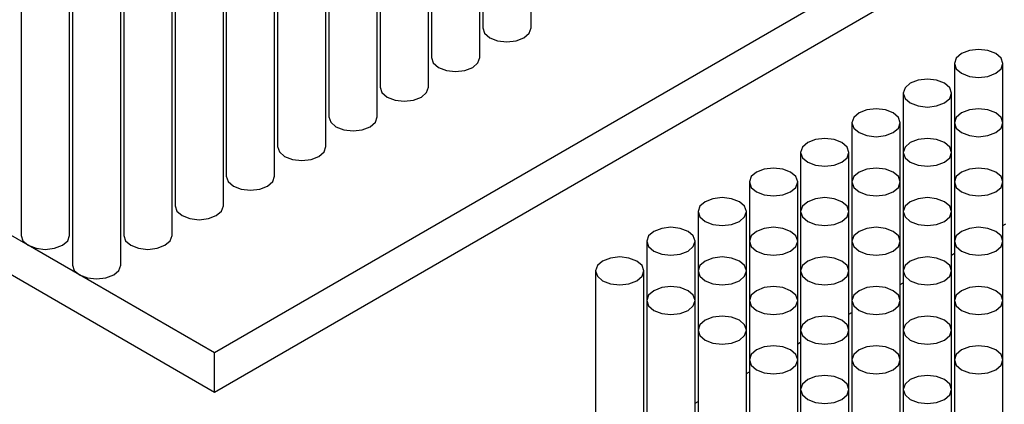
# Model space of a CAD drawing. Units: millimetres. Extents: x 0 to 8266, y 0 to 297.
# Drawn here: x 15 to 20, y 223 to 225 of the extents above; entities that cross this region are included whole.
import ezdxf

# ---------------------------------------------------------------- set-up
doc = ezdxf.new("R2010")
doc.units = ezdxf.units.MM

msp = doc.modelspace()

# ---------------------------------------------------------------- linework, layer by layer
at = {"color": 7, "linetype": 'Continuous'}
for p, q in [((17.2358, 226.9172), (17.2358, 225.3862)), ((17.4858, 225.3862), (17.4858, 226.9172)), ((16.9706, 226.7642), (16.9706, 225.2332)), ((17.2206, 225.2332), (17.2206, 226.7642)), ((16.7055, 226.6111), (16.7055, 225.0801)), ((16.9555, 225.0801), (16.9555, 226.6111)), ((16.4403, 226.458), (16.4403, 224.927)), ((16.6903, 224.927), (16.6903, 226.458)), ((16.1751, 226.3049), (16.1751, 224.7739)), ((16.4251, 224.7739), (16.4251, 226.3049)), ((15.91, 226.1519), (15.91, 224.6208)), ((16.16, 224.6208), (16.16, 226.1519)), ((15.6448, 225.9988), (15.6448, 224.4678)), ((15.8948, 224.4678), (15.8948, 225.9988)), ((19.7384, 225.9526), (15.8493, 223.7075)), ((14.8493, 225.8457), (14.8493, 224.3147)), ((15.0993, 224.3147), (15.0993, 225.8457)), ((15.3796, 225.8457), (15.3796, 224.3147)), ((15.6296, 224.3147), (15.6296, 225.8457)), ((19.7384, 225.7485), (15.8493, 223.5034)), ((15.1145, 225.6926), (15.1145, 224.1616)), ((15.3645, 224.1616), (15.3645, 225.6926)), ((15.8493, 223.5034), (12.2254, 225.5954)), ((19.6753, 225.2028), (19.6753, 224.8966)), ((19.9253, 224.8966), (19.9253, 225.2028)), ((19.4101, 225.0497), (19.4101, 224.7436)), ((19.6601, 224.7436), (19.6601, 225.0497)), ((19.145, 224.8966), (19.145, 224.5905)), ((19.395, 224.5905), (19.395, 224.8966)), ((19.6753, 224.8966), (19.6753, 224.5905)), ((19.9253, 224.5905), (19.9253, 224.8966)), ((18.8798, 224.7436), (18.8798, 224.4374)), ((19.1298, 224.4374), (19.1298, 224.7436)), ((19.4101, 224.7436), (19.4101, 224.4374)), ((19.6601, 224.4374), (19.6601, 224.7436)), ((18.6146, 224.5905), (18.6146, 224.2843)), ((18.8646, 224.2843), (18.8646, 224.5905)), ((19.145, 224.5905), (19.145, 224.2843)), ((19.395, 224.2843), (19.395, 224.5905)), ((19.6753, 224.5905), (19.6753, 224.2843)), ((19.9253, 224.2843), (19.9253, 224.5905)), ((18.3495, 224.4374), (18.3495, 224.1313)), ((18.5995, 224.1313), (18.5995, 224.4374)), ((18.8798, 224.4374), (18.8798, 224.1313)), ((19.1298, 224.1313), (19.1298, 224.4374)), ((19.4101, 224.4374), (19.4101, 224.1313)), ((19.6601, 224.1313), (19.6601, 224.4374)), ((14.8859, 224.2637), (14.6208, 224.4167)), ((19.9253, 224.3664), (19.9405, 224.3752)), ((18.0843, 224.2843), (18.0843, 223.9782)), ((18.3343, 223.9782), (18.3343, 224.2843)), ((18.6146, 224.2843), (18.6146, 223.9782)), ((18.8646, 223.9782), (18.8646, 224.2843)), ((19.145, 224.2843), (19.145, 223.9782)), ((19.395, 223.9782), (19.395, 224.2843)), ((19.6753, 224.2843), (19.6753, 223.9782)), ((19.9253, 223.9782), (19.9253, 224.2843)), ((15.1511, 224.1106), (14.8859, 224.2637)), ((19.6601, 224.2134), (19.6753, 224.2221)), ((17.8192, 224.1313), (17.8192, 222.6002)), ((18.0692, 222.6002), (18.0692, 224.1313)), ((18.3495, 224.1313), (18.3495, 223.8251)), ((18.5995, 223.8251), (18.5995, 224.1313)), ((18.8798, 224.1313), (18.8798, 223.8251)), ((19.1298, 223.8251), (19.1298, 224.1313)), ((19.4101, 224.1313), (19.4101, 223.8251)), ((19.6601, 223.8251), (19.6601, 224.1313)), ((15.8493, 223.7075), (15.1511, 224.1106)), ((19.395, 224.0603), (19.4101, 224.069)), ((18.0843, 223.9782), (18.0843, 222.4472)), ((18.3343, 222.4472), (18.3343, 223.9782)), ((18.6146, 223.9782), (18.6146, 223.672)), ((18.8646, 223.672), (18.8646, 223.9782)), ((19.145, 223.9782), (19.145, 223.672)), ((19.395, 223.672), (19.395, 223.9782)), ((19.6753, 223.9782), (19.6753, 223.672)), ((19.9253, 223.672), (19.9253, 223.9782)), ((19.1298, 223.9072), (19.145, 223.916)), ((18.3495, 223.8251), (18.3495, 222.2941)), ((18.5995, 222.2941), (18.5995, 223.8251)), ((18.8798, 223.8251), (18.8798, 223.5189)), ((19.1298, 223.5189), (19.1298, 223.8251)), ((19.4101, 223.8251), (19.4101, 223.5189)), ((19.6601, 223.5189), (19.6601, 223.8251)), ((18.8646, 223.7541), (18.8798, 223.7629)), ((15.8493, 223.5034), (15.8493, 223.7075)), ((18.6146, 223.672), (18.6146, 222.141)), ((18.8646, 222.141), (18.8646, 223.672)), ((19.145, 223.672), (19.145, 223.3659)), ((19.395, 223.3659), (19.395, 223.672)), ((19.6753, 223.672), (19.6753, 223.3659)), ((19.9253, 223.3659), (19.9253, 223.672)), ((18.5995, 223.6011), (18.6146, 223.6098)), ((18.8798, 223.5189), (18.8798, 221.9879)), ((19.1298, 221.9879), (19.1298, 223.5189)), ((19.4101, 223.5189), (19.4101, 223.2128)), ((19.6601, 223.2128), (19.6601, 223.5189)), ((18.3343, 223.448), (18.3495, 223.4567))]:
    msp.add_line(p, q, dxfattribs=at)
at = {"color": 7, "linetype": 'Continuous', "flags": 128}
for points in [[(17.2358, 225.3862), (17.2453, 225.3586), (17.2724, 225.3352), (17.313, 225.3196), (17.3608, 225.3141), (17.4086, 225.3196), (17.4492, 225.3352), (17.4763, 225.3586), (17.4858, 225.3862), (17.4858, 225.3862)], [(19.8887, 225.1518), (19.9158, 225.1752), (19.9253, 225.2028), (19.9158, 225.2304), (19.8887, 225.2538), (19.8481, 225.2695), (19.8003, 225.2749), (19.7525, 225.2695), (19.7119, 225.2538), (19.6848, 225.2304), (19.6753, 225.2028), (19.6848, 225.1752), (19.7119, 225.1518), (19.7525, 225.1361), (19.8003, 225.1306), (19.8481, 225.1361), (19.8887, 225.1518)], [(16.9706, 225.2332), (16.9801, 225.2055), (17.0072, 225.1821), (17.0478, 225.1665), (17.0956, 225.161), (17.1435, 225.1665), (17.184, 225.1821), (17.2111, 225.2055), (17.2206, 225.2332), (17.2206, 225.2332)], [(19.6235, 224.9987), (19.6506, 225.0221), (19.6601, 225.0497), (19.6506, 225.0773), (19.6235, 225.1007), (19.583, 225.1164), (19.5351, 225.1219), (19.4873, 225.1164), (19.4468, 225.1007), (19.4197, 225.0773), (19.4101, 225.0497), (19.4197, 225.0221), (19.4468, 224.9987), (19.4873, 224.983), (19.5351, 224.9776), (19.583, 224.983), (19.6235, 224.9987)], [(16.7055, 225.0801), (16.715, 225.0525), (16.7421, 225.0291), (16.7826, 225.0134), (16.8305, 225.0079), (16.8783, 225.0134), (16.9188, 225.0291), (16.9459, 225.0525), (16.9555, 225.0801), (16.9555, 225.0801)], [(19.3584, 224.8456), (19.3855, 224.869), (19.395, 224.8966), (19.3855, 224.9242), (19.3584, 224.9477), (19.3178, 224.9633), (19.27, 224.9688), (19.2221, 224.9633), (19.1816, 224.9477), (19.1545, 224.9242), (19.145, 224.8966), (19.1545, 224.869), (19.1816, 224.8456), (19.2221, 224.83), (19.27, 224.8245), (19.3178, 224.83), (19.3584, 224.8456)], [(19.8887, 224.8456), (19.9158, 224.869), (19.9253, 224.8966), (19.9158, 224.9242), (19.8887, 224.9477), (19.8481, 224.9633), (19.8003, 224.9688), (19.7525, 224.9633), (19.7119, 224.9477), (19.6848, 224.9242), (19.6753, 224.8966), (19.6848, 224.869), (19.7119, 224.8456), (19.7525, 224.83), (19.8003, 224.8245), (19.8481, 224.83), (19.8887, 224.8456)], [(16.4403, 224.927), (16.4498, 224.8994), (16.4769, 224.876), (16.5175, 224.8603), (16.5653, 224.8548), (16.6131, 224.8603), (16.6537, 224.876), (16.6808, 224.8994), (16.6903, 224.927), (16.6903, 224.927)], [(19.0932, 224.6925), (19.1203, 224.7159), (19.1298, 224.7436), (19.1203, 224.7712), (19.0932, 224.7946), (19.0526, 224.8102), (19.0048, 224.8157), (18.957, 224.8102), (18.9164, 224.7946), (18.8893, 224.7712), (18.8798, 224.7436), (18.8893, 224.7159), (18.9164, 224.6925), (18.957, 224.6769), (19.0048, 224.6714), (19.0526, 224.6769), (19.0932, 224.6925)], [(19.6235, 224.6925), (19.6506, 224.7159), (19.6601, 224.7436), (19.6506, 224.7712), (19.6235, 224.7946), (19.583, 224.8102), (19.5351, 224.8157), (19.4873, 224.8102), (19.4468, 224.7946), (19.4197, 224.7712), (19.4101, 224.7436), (19.4197, 224.7159), (19.4468, 224.6925), (19.4873, 224.6769), (19.5351, 224.6714), (19.583, 224.6769), (19.6235, 224.6925)], [(16.1751, 224.7739), (16.1846, 224.7463), (16.2117, 224.7229), (16.2523, 224.7073), (16.3001, 224.7018), (16.348, 224.7073), (16.3885, 224.7229), (16.4156, 224.7463), (16.4251, 224.7739), (16.4251, 224.7739)], [(18.828, 224.5395), (18.8551, 224.5629), (18.8646, 224.5905), (18.8551, 224.6181), (18.828, 224.6415), (18.7875, 224.6571), (18.7396, 224.6626), (18.6918, 224.6571), (18.6513, 224.6415), (18.6242, 224.6181), (18.6146, 224.5905), (18.6242, 224.5629), (18.6513, 224.5395), (18.6918, 224.5238), (18.7396, 224.5183), (18.7875, 224.5238), (18.828, 224.5395)], [(19.3584, 224.5395), (19.3855, 224.5629), (19.395, 224.5905), (19.3855, 224.6181), (19.3584, 224.6415), (19.3178, 224.6571), (19.27, 224.6626), (19.2221, 224.6571), (19.1816, 224.6415), (19.1545, 224.6181), (19.145, 224.5905), (19.1545, 224.5629), (19.1816, 224.5395), (19.2221, 224.5238), (19.27, 224.5183), (19.3178, 224.5238), (19.3584, 224.5395)], [(19.8887, 224.5395), (19.9158, 224.5629), (19.9253, 224.5905), (19.9158, 224.6181), (19.8887, 224.6415), (19.8481, 224.6571), (19.8003, 224.6626), (19.7525, 224.6571), (19.7119, 224.6415), (19.6848, 224.6181), (19.6753, 224.5905), (19.6848, 224.5629), (19.7119, 224.5395), (19.7525, 224.5238), (19.8003, 224.5183), (19.8481, 224.5238), (19.8887, 224.5395)], [(15.91, 224.6208), (15.9195, 224.5932), (15.9466, 224.5698), (15.9871, 224.5542), (16.035, 224.5487), (16.0828, 224.5542), (16.1234, 224.5698), (16.1505, 224.5932), (16.16, 224.6208), (16.16, 224.6208)], [(18.5629, 224.3864), (18.59, 224.4098), (18.5995, 224.4374), (18.59, 224.465), (18.5629, 224.4884), (18.5223, 224.5041), (18.4745, 224.5096), (18.4266, 224.5041), (18.3861, 224.4884), (18.359, 224.465), (18.3495, 224.4374), (18.359, 224.4098), (18.3861, 224.3864), (18.4266, 224.3707), (18.4745, 224.3652), (18.5223, 224.3707), (18.5629, 224.3864)], [(19.0932, 224.3864), (19.1203, 224.4098), (19.1298, 224.4374), (19.1203, 224.465), (19.0932, 224.4884), (19.0526, 224.5041), (19.0048, 224.5096), (18.957, 224.5041), (18.9164, 224.4884), (18.8893, 224.465), (18.8798, 224.4374), (18.8893, 224.4098), (18.9164, 224.3864), (18.957, 224.3707), (19.0048, 224.3652), (19.0526, 224.3707), (19.0932, 224.3864)], [(19.6235, 224.3864), (19.6506, 224.4098), (19.6601, 224.4374), (19.6506, 224.465), (19.6235, 224.4884), (19.583, 224.5041), (19.5351, 224.5096), (19.4873, 224.5041), (19.4468, 224.4884), (19.4197, 224.465), (19.4101, 224.4374), (19.4197, 224.4098), (19.4468, 224.3864), (19.4873, 224.3707), (19.5351, 224.3652), (19.583, 224.3707), (19.6235, 224.3864)], [(15.6448, 224.4678), (15.6543, 224.4402), (15.6814, 224.4167), (15.722, 224.4011), (15.7698, 224.3956), (15.8176, 224.4011), (15.8582, 224.4167), (15.8853, 224.4402), (15.8948, 224.4678), (15.8948, 224.4678)], [(18.2977, 224.2333), (18.3248, 224.2567), (18.3343, 224.2843), (18.3248, 224.3119), (18.2977, 224.3354), (18.2572, 224.351), (18.2093, 224.3565), (18.1615, 224.351), (18.1209, 224.3354), (18.0938, 224.3119), (18.0843, 224.2843), (18.0938, 224.2567), (18.1209, 224.2333), (18.1615, 224.2177), (18.2093, 224.2122), (18.2572, 224.2177), (18.2977, 224.2333)], [(18.828, 224.2333), (18.8551, 224.2567), (18.8646, 224.2843), (18.8551, 224.3119), (18.828, 224.3354), (18.7875, 224.351), (18.7396, 224.3565), (18.6918, 224.351), (18.6513, 224.3354), (18.6242, 224.3119), (18.6146, 224.2843), (18.6242, 224.2567), (18.6513, 224.2333), (18.6918, 224.2177), (18.7396, 224.2122), (18.7875, 224.2177), (18.828, 224.2333)], [(19.3584, 224.2333), (19.3855, 224.2567), (19.395, 224.2843), (19.3855, 224.3119), (19.3584, 224.3354), (19.3178, 224.351), (19.27, 224.3565), (19.2221, 224.351), (19.1816, 224.3354), (19.1545, 224.3119), (19.145, 224.2843), (19.1545, 224.2567), (19.1816, 224.2333), (19.2221, 224.2177), (19.27, 224.2122), (19.3178, 224.2177), (19.3584, 224.2333)], [(19.8887, 224.2333), (19.9158, 224.2567), (19.9253, 224.2843), (19.9158, 224.3119), (19.8887, 224.3354), (19.8481, 224.351), (19.8003, 224.3565), (19.7525, 224.351), (19.7119, 224.3354), (19.6848, 224.3119), (19.6753, 224.2843), (19.6848, 224.2567), (19.7119, 224.2333), (19.7525, 224.2177), (19.8003, 224.2122), (19.8481, 224.2177), (19.8887, 224.2333)], [(14.8493, 224.3147), (14.8588, 224.2871), (14.8859, 224.2637)], [(14.8859, 224.2637), (14.9265, 224.248), (14.9743, 224.2425), (15.0221, 224.248), (15.0627, 224.2637), (15.0898, 224.2871), (15.0993, 224.3147)], [(15.3796, 224.3147), (15.3892, 224.2871), (15.4162, 224.2637), (15.4568, 224.248), (15.5046, 224.2425), (15.5525, 224.248), (15.593, 224.2637), (15.6201, 224.2871), (15.6296, 224.3147), (15.6296, 224.3147)], [(18.0325, 224.0802), (18.0596, 224.1036), (18.0692, 224.1313), (18.0596, 224.1589), (18.0325, 224.1823), (17.992, 224.1979), (17.9442, 224.2034), (17.8963, 224.1979), (17.8558, 224.1823), (17.8287, 224.1589), (17.8192, 224.1313), (17.8287, 224.1036), (17.8558, 224.0802), (17.8963, 224.0646), (17.9442, 224.0591), (17.992, 224.0646), (18.0325, 224.0802)], [(18.5629, 224.0802), (18.59, 224.1036), (18.5995, 224.1313), (18.59, 224.1589), (18.5629, 224.1823), (18.5223, 224.1979), (18.4745, 224.2034), (18.4266, 224.1979), (18.3861, 224.1823), (18.359, 224.1589), (18.3495, 224.1313), (18.359, 224.1036), (18.3861, 224.0802), (18.4266, 224.0646), (18.4745, 224.0591), (18.5223, 224.0646), (18.5629, 224.0802)], [(19.0932, 224.0802), (19.1203, 224.1036), (19.1298, 224.1313), (19.1203, 224.1589), (19.0932, 224.1823), (19.0526, 224.1979), (19.0048, 224.2034), (18.957, 224.1979), (18.9164, 224.1823), (18.8893, 224.1589), (18.8798, 224.1313), (18.8893, 224.1036), (18.9164, 224.0802), (18.957, 224.0646), (19.0048, 224.0591), (19.0526, 224.0646), (19.0932, 224.0802)], [(19.6235, 224.0802), (19.6506, 224.1036), (19.6601, 224.1313), (19.6506, 224.1589), (19.6235, 224.1823), (19.583, 224.1979), (19.5351, 224.2034), (19.4873, 224.1979), (19.4468, 224.1823), (19.4197, 224.1589), (19.4101, 224.1313), (19.4197, 224.1036), (19.4468, 224.0802), (19.4873, 224.0646), (19.5351, 224.0591), (19.583, 224.0646), (19.6235, 224.0802)], [(15.1145, 224.1616), (15.124, 224.134), (15.1511, 224.1106)], [(15.1511, 224.1106), (15.1916, 224.095), (15.2395, 224.0895), (15.2873, 224.095), (15.3279, 224.1106), (15.355, 224.134), (15.3645, 224.1616)], [(18.2977, 223.9272), (18.3248, 223.9506), (18.3343, 223.9782), (18.3248, 224.0058), (18.2977, 224.0292), (18.2572, 224.0448), (18.2093, 224.0503), (18.1615, 224.0448), (18.1209, 224.0292), (18.0938, 224.0058), (18.0843, 223.9782), (18.0938, 223.9506), (18.1209, 223.9272), (18.1615, 223.9115), (18.2093, 223.906), (18.2572, 223.9115), (18.2977, 223.9272)], [(18.828, 223.9272), (18.8551, 223.9506), (18.8646, 223.9782), (18.8551, 224.0058), (18.828, 224.0292), (18.7875, 224.0448), (18.7396, 224.0503), (18.6918, 224.0448), (18.6513, 224.0292), (18.6242, 224.0058), (18.6146, 223.9782), (18.6242, 223.9506), (18.6513, 223.9272), (18.6918, 223.9115), (18.7396, 223.906), (18.7875, 223.9115), (18.828, 223.9272)], [(19.3584, 223.9272), (19.3855, 223.9506), (19.395, 223.9782), (19.3855, 224.0058), (19.3584, 224.0292), (19.3178, 224.0448), (19.27, 224.0503), (19.2221, 224.0448), (19.1816, 224.0292), (19.1545, 224.0058), (19.145, 223.9782), (19.1545, 223.9506), (19.1816, 223.9272), (19.2221, 223.9115), (19.27, 223.906), (19.3178, 223.9115), (19.3584, 223.9272)], [(19.8887, 223.9272), (19.9158, 223.9506), (19.9253, 223.9782), (19.9158, 224.0058), (19.8887, 224.0292), (19.8481, 224.0448), (19.8003, 224.0503), (19.7525, 224.0448), (19.7119, 224.0292), (19.6848, 224.0058), (19.6753, 223.9782), (19.6848, 223.9506), (19.7119, 223.9272), (19.7525, 223.9115), (19.8003, 223.906), (19.8481, 223.9115), (19.8887, 223.9272)], [(18.5629, 223.7741), (18.59, 223.7975), (18.5995, 223.8251), (18.59, 223.8527), (18.5629, 223.8761), (18.5223, 223.8918), (18.4745, 223.8973), (18.4266, 223.8918), (18.3861, 223.8761), (18.359, 223.8527), (18.3495, 223.8251), (18.359, 223.7975), (18.3861, 223.7741), (18.4266, 223.7584), (18.4745, 223.7529), (18.5223, 223.7584), (18.5629, 223.7741)], [(19.0932, 223.7741), (19.1203, 223.7975), (19.1298, 223.8251), (19.1203, 223.8527), (19.0932, 223.8761), (19.0526, 223.8918), (19.0048, 223.8973), (18.957, 223.8918), (18.9164, 223.8761), (18.8893, 223.8527), (18.8798, 223.8251), (18.8893, 223.7975), (18.9164, 223.7741), (18.957, 223.7584), (19.0048, 223.7529), (19.0526, 223.7584), (19.0932, 223.7741)], [(19.6235, 223.7741), (19.6506, 223.7975), (19.6601, 223.8251), (19.6506, 223.8527), (19.6235, 223.8761), (19.583, 223.8918), (19.5351, 223.8973), (19.4873, 223.8918), (19.4468, 223.8761), (19.4197, 223.8527), (19.4101, 223.8251), (19.4197, 223.7975), (19.4468, 223.7741), (19.4873, 223.7584), (19.5351, 223.7529), (19.583, 223.7584), (19.6235, 223.7741)], [(18.828, 223.621), (18.8551, 223.6444), (18.8646, 223.672), (18.8551, 223.6996), (18.828, 223.723), (18.7875, 223.7387), (18.7396, 223.7442), (18.6918, 223.7387), (18.6513, 223.723), (18.6242, 223.6996), (18.6146, 223.672), (18.6242, 223.6444), (18.6513, 223.621), (18.6918, 223.6054), (18.7396, 223.5999), (18.7875, 223.6054), (18.828, 223.621)], [(19.3584, 223.621), (19.3855, 223.6444), (19.395, 223.672), (19.3855, 223.6996), (19.3584, 223.723), (19.3178, 223.7387), (19.27, 223.7442), (19.2221, 223.7387), (19.1816, 223.723), (19.1545, 223.6996), (19.145, 223.672), (19.1545, 223.6444), (19.1816, 223.621), (19.2221, 223.6054), (19.27, 223.5999), (19.3178, 223.6054), (19.3584, 223.621)], [(19.8887, 223.621), (19.9158, 223.6444), (19.9253, 223.672), (19.9158, 223.6996), (19.8887, 223.723), (19.8481, 223.7387), (19.8003, 223.7442), (19.7525, 223.7387), (19.7119, 223.723), (19.6848, 223.6996), (19.6753, 223.672), (19.6848, 223.6444), (19.7119, 223.621), (19.7525, 223.6054), (19.8003, 223.5999), (19.8481, 223.6054), (19.8887, 223.621)], [(19.0932, 223.4679), (19.1203, 223.4913), (19.1298, 223.5189), (19.1203, 223.5466), (19.0932, 223.57), (19.0526, 223.5856), (19.0048, 223.5911), (18.957, 223.5856), (18.9164, 223.57), (18.8893, 223.5466), (18.8798, 223.5189), (18.8893, 223.4913), (18.9164, 223.4679), (18.957, 223.4523), (19.0048, 223.4468), (19.0526, 223.4523), (19.0932, 223.4679)], [(19.6235, 223.4679), (19.6506, 223.4913), (19.6601, 223.5189), (19.6506, 223.5466), (19.6235, 223.57), (19.583, 223.5856), (19.5351, 223.5911), (19.4873, 223.5856), (19.4468, 223.57), (19.4197, 223.5466), (19.4101, 223.5189), (19.4197, 223.4913), (19.4468, 223.4679), (19.4873, 223.4523), (19.5351, 223.4468), (19.583, 223.4523), (19.6235, 223.4679)]]:
    msp.add_lwpolyline(points, dxfattribs=at)

doc.saveas('drawing.dxf')
